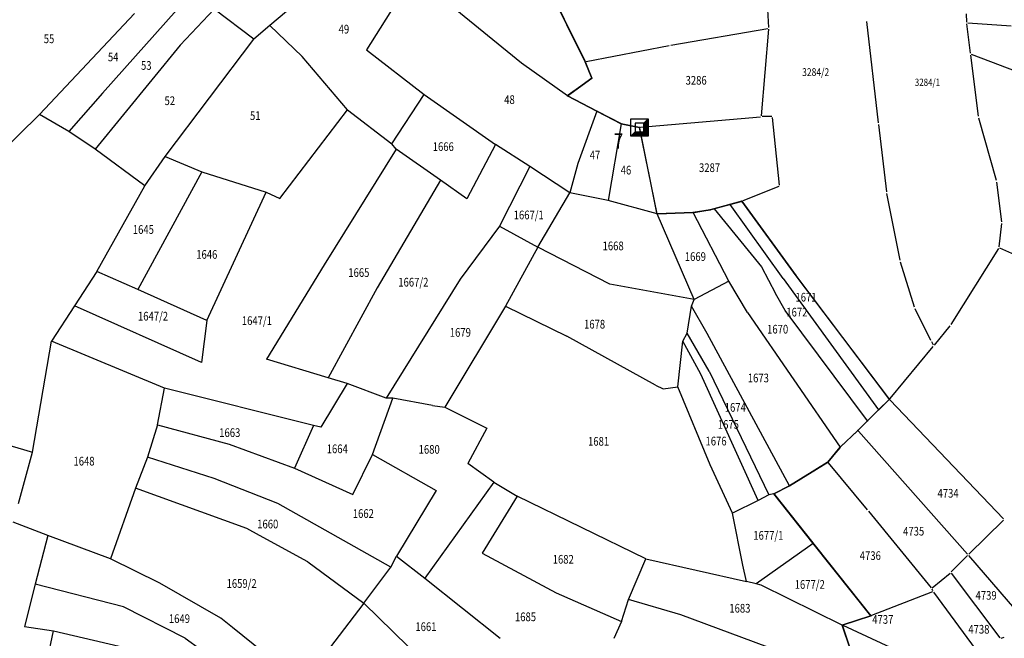
# Model space of a CAD drawing. Extents: x 7538788 to 7545346, y 4822217 to 4831542.
# Drawn here: x 7540389 to 7540672, y 4826820 to 4826997 of the extents above; entities that cross this region are included whole.
import ezdxf
from ezdxf.enums import TextEntityAlignment as Align

# ---------------------------------------------------------------- set-up
doc = ezdxf.new("R2010")
doc.units = 0
doc.header["$LTSCALE"] = 25
doc.header["$MEASUREMENT"] = 0
doc.layers.get('0').update_dxf_attribs({"linetype": 'CONTINUOUS'})
for name, color, linetype in [('GRALIN-1', 3, 'CONTINUOUS'), ('GRALIN-3', 254, 'CONTINUOUS'), ('NAZ-8', 12, 'CONTINUOUS'), ('OPOV-3', 255, 'CONTINUOUS'), ('POV-2', 5, 'CONTINUOUS'), ('TAC-1', 2, 'CONTINUOUS')]:
    doc.layers.add(name, color=color, linetype=linetype)
doc.styles.add('MAPSOFT15', font='MAPC101.SHX')
doc.styles.add('MAPSOFT18', font='MAPC104.SHX')

# ---------------------------------------------------------------- blocks, each defined once
blk = doc.blocks.new('T6')
at = {"linetype": 'Continuous'}
for p, q in [((-2.5, -2.5), (-2.5, 2.5)), ((-2.5, 2.5), (2.5, 2.5)), ((1.25, 1.25), (-1.25, 1.25)), ((-1.25, 1.25), (-1.25, -1.25)), ((1.25, 1.25), (2.5, 2.5)), ((1.25, -1.25), (1.25, 1.25)), ((1.5, -1.5), (1.5, 1.5)), ((1.75, 1.75), (1.75, -1.75)), ((2, -2), (2, 2)), ((2.25, 2.25), (2.25, -2.25)), ((2.5, 2.5), (2.5, -2.5)), ((-2.5, -2.5), (-1.25, -1.25)), ((2.5, -2.5), (-2.5, -2.5)), ((2.25, -2.25), (-2.25, -2.25)), ((-2, -2), (2, -2)), ((1.75, -1.75), (-1.75, -1.75)), ((-1.5, -1.5), (1.5, -1.5)), ((-1.25, -1.25), (1.25, -1.25))]:
    blk.add_line(p, q, dxfattribs=at)
blk.add_point((0, 0), dxfattribs=at)
blk.add_attdef('OZN-TAC', (0, 0), '', height=5)
blk = doc.blocks.new('T1')
at = {"linetype": 'Continuous'}
blk.add_point((0, 0), dxfattribs=at)
blk.add_attdef('OZN-TAC', (0, 0), '', height=5)

msp = doc.modelspace()

# ---------------------------------------------------------------- linework, layer by layer
at = {"layer": 'GRALIN-1', "linetype": 'Continuous'}
for p, q in [((7540540.88, 4827006.9), (7540551.47, 4826985.4)), ((7540540.99, 4827006.68), (7540551.36, 4826985.62)), ((7540551.47, 4826985.4), (7540553.36, 4826980.66)), ((7540551.56, 4826985.17), (7540553.27, 4826980.89)), ((7540553.36, 4826980.66), (7540546.39, 4826975.64)), ((7540553.16, 4826980.51), (7540546.59, 4826975.79)), ((7540546.39, 4826975.64), (7540554.86, 4826971.19)), ((7540546.61, 4826975.52), (7540554.64, 4826971.31)), ((7540554.86, 4826971.19), (7540561.8, 4826967.59)), ((7540555.08, 4826971.07), (7540561.58, 4826967.71)), ((7540561.8, 4826967.59), (7540567.08, 4826966.54)), ((7540562.05, 4826967.54), (7540566.83, 4826966.59)), ((7540572.12, 4826941.72), (7540567.08, 4826966.54)), ((7540572.07, 4826941.96), (7540567.13, 4826966.3)), ((7540587.63, 4826942.93), (7540596.23, 4826945.24)), ((7540593.09, 4826944.4), (7540588.55, 4826943.17)), ((7540596.47, 4826945.31), (7540593.09, 4826944.4)), ((7540596.47, 4826945.31), (7540612.05, 4826923.94)), ((7540596.62, 4826945.11), (7540611.9, 4826924.14)), ((7540572.12, 4826941.72), (7540582.47, 4826942.1)), ((7540572.37, 4826941.73), (7540582.22, 4826942.09)), ((7540582.47, 4826942.1), (7540587.39, 4826942.86)), ((7540582.72, 4826942.14), (7540587.14, 4826942.82)), ((7540588.55, 4826943.17), (7540587.39, 4826942.86)), ((7540638.79, 4826888.51), (7540612.05, 4826923.94)), ((7540638.64, 4826888.71), (7540612.2, 4826923.74)), ((7540638.79, 4826888.51), (7540632.53, 4826882.26)), ((7540638.61, 4826888.33), (7540632.71, 4826882.44)), ((7540638.79, 4826888.51), (7540635.65, 4826885.38)), ((7540635.65, 4826885.38), (7540632.53, 4826882.26)), ((7540632.53, 4826882.26), (7540629.72, 4826879.51)), ((7540629.72, 4826879.51), (7540624.72, 4826874.7)), ((7540629.54, 4826879.34), (7540624.9, 4826874.87)), ((7540632.35, 4826882.09), (7540629.9, 4826879.68)), ((7540624.72, 4826874.7), (7540621.11, 4826870.41)), ((7540624.56, 4826874.51), (7540621.27, 4826870.6)), ((7540621.11, 4826870.41), (7540610.12, 4826863.57)), ((7540620.9, 4826870.28), (7540610.33, 4826863.7)), ((7540610.12, 4826863.57), (7540605.63, 4826861.29)), ((7540609.9, 4826863.46), (7540605.85, 4826861.4)), ((7540605.63, 4826861.29), (7540633.44, 4826826.28)), ((7540605.63, 4826861.29), (7540616.96, 4826847.02)), ((7540605.79, 4826861.09), (7540616.8, 4826847.22)), ((7540633.44, 4826826.28), (7540616.96, 4826847.02)), ((7540617.12, 4826846.82), (7540633.28, 4826826.48)), ((7540633.44, 4826826.28), (7540625.29, 4826823.58)), ((7540633.2, 4826826.2), (7540625.53, 4826823.66)), ((7540625.29, 4826823.58), (7540631.92, 4826803.78)), ((7540625.37, 4826823.34), (7540631.84, 4826804.02))]:
    msp.add_line(p, q, dxfattribs=at)
at = {"layer": 'GRALIN-3', "linetype": 'Continuous'}
for p, q in [((7540604.18, 4826995.23), (7540602.77, 4827020.11)), ((7540481.95, 4827013.47, -3), (7540460.96, 4826995.85, -3.66)), ((7540502.19, 4827010.33, -2.28), (7540488.71, 4826988.86, -2.7)), ((7540533.19, 4826985.03, -3.6), (7540502.19, 4827010.33, -2.28)), ((7540439.01, 4827005.69, -4.86), (7540412.98, 4826976.37, -10.06)), ((7540394.88, 4826970.27, -12.66), (7540422.1, 4826999.21, -7.26)), ((7540445, 4827000.53, -4.66), (7540435.27, 4826990.19, -6.78)), ((7540456.41, 4826991.92, -4.66), (7540445, 4827000.53, -4.66)), ((7540661.02, 4826996.74), (7540660.96, 4826999.16)), ((7540460.96, 4826995.85, -3.66), (7540456.41, 4826991.92, -4.66)), ((7540470.28, 4826986.86, -4.14), (7540460.96, 4826995.85, -3.66)), ((7540632.22, 4826996.98), (7540635.62, 4826967.85)), ((7540662.11, 4826987.81), (7540661.06, 4826996.24)), ((7540673.75, 4826995.64), (7540661.28, 4826996.47)), ((7540576.06, 4826990.11), (7540603.94, 4826994.94)), ((7540602.1, 4826969.87), (7540604.17, 4826994.73)), ((7540435.27, 4826990.19, -6.78), (7540410.87, 4826960.28, -11.66)), ((7540430.94, 4826958.21, -10.26), (7540456.41, 4826991.92, -4.66)), ((7540551.72, 4826985.45), (7540575.56, 4826990.02)), ((7540483.3, 4826971.57, -4.9), (7540470.28, 4826986.86, -4.14)), ((7540488.71, 4826988.86, -2.7), (7540505.24, 4826976.02, -3.34)), ((7540664.35, 4826969.72), (7540662.17, 4826987.31)), ((7540780.83, 4826942.34), (7540662.37, 4826987.47)), ((7540546.39, 4826975.64), (7540533.19, 4826985.03, -3.6)), ((7540412.98, 4826976.37, -10.06), (7540403.31, 4826965.35, -12.02)), ((7540496, 4826961.82, -5.66), (7540505.24, 4826976.02, -3.34)), ((7540505.24, 4826976.02, -3.34), (7540525.77, 4826961.65, -3.86)), ((7540394.88, 4826970.27, -12.66), (7540376.23, 4826952.17, 0.86)), ((7540403.31, 4826965.35, -12.02), (7540394.88, 4826970.27, -12.66)), ((7540463.85, 4826946.16, -10.86), (7540483.3, 4826971.57, -4.9)), ((7540483.3, 4826971.57, -4.9), (7540496, 4826961.82, -5.66)), ((7540554.86, 4826971.19), (7540549.37, 4826956.13, -3.26)), ((7540561.8, 4826967.59), (7540558.11, 4826945.51, -4.26)), ((7540567.33, 4826966.56), (7540601.83, 4826969.6)), ((7540605.02, 4826969.65), (7540602.33, 4826969.62)), ((7540607.25, 4826949.91), (7540605.29, 4826969.4)), ((7540635.68, 4826967.35), (7540637.93, 4826948.07)), ((7540669.58, 4826951.32), (7540664.45, 4826969.23)), ((7540410.87, 4826960.28, -11.66), (7540403.31, 4826965.35, -12.02)), ((7540497.2, 4826960.29, -5.86), (7540496, 4826961.82, -5.66)), ((7540525.77, 4826961.65, -3.86), (7540517.53, 4826946.04, -6.9)), ((7540535.55, 4826955.26), (7540525.77, 4826961.65, -3.86)), ((7540425.1, 4826949.78, -11.86), (7540410.87, 4826960.28, -11.66)), ((7540497.2, 4826960.29, -5.86), (7540476.58, 4826927.08, -13.94)), ((7540509.93, 4826951.37), (7540497.2, 4826960.29, -5.86)), ((7540425.1, 4826949.78, -11.86), (7540430.94, 4826958.21, -10.26)), ((7540430.94, 4826958.21, -10.26), (7540441.47, 4826953.76, -10.66)), ((7540549.37, 4826956.13, -3.26), (7540547.11, 4826947.71, -4.5)), ((7540441.47, 4826953.76, -10.66), (7540423.1, 4826919.96, -15.46)), ((7540441.47, 4826953.76, -10.66), (7540459.89, 4826947.92, -11.66)), ((7540535.55, 4826955.26), (7540526.92, 4826938.19, -7.1)), ((7540547.11, 4826947.71, -4.5), (7540535.55, 4826955.26)), ((7540509.93, 4826951.37), (7540491.75, 4826920.48)), ((7540517.53, 4826946.04, -6.9), (7540509.93, 4826951.37)), ((7540671.04, 4826939.39), (7540669.68, 4826950.83)), ((7540411.34, 4826925.14, -15.46), (7540425.1, 4826949.78, -11.86)), ((7540442.88, 4826911.06, -16.66), (7540459.89, 4826947.92, -11.66)), ((7540459.89, 4826947.92, -11.66), (7540463.85, 4826946.16, -10.86)), ((7540537.93, 4826932.11, -7.26), (7540547.11, 4826947.71, -4.5)), ((7540558.11, 4826945.51, -4.26), (7540547.11, 4826947.71, -4.5)), ((7540607.04, 4826949.57), (7540596.7, 4826945.4)), ((7540638.01, 4826947.57), (7540641.77, 4826928.43)), ((7540572.12, 4826941.72), (7540558.11, 4826945.51, -4.26)), ((7540608.3, 4826923.18, 5.6), (7540593.09, 4826944.4)), ((7540582.76, 4826917.11, 5.6), (7540572.12, 4826941.72)), ((7540592.75, 4826922.4, 6.4), (7540582.47, 4826942.1)), ((7540588.55, 4826943.17), (7540602.12, 4826926.45, 6.4)), ((7540670.29, 4826932.25), (7540671.04, 4826938.89)), ((7540526.92, 4826938.19, -7.1), (7540515.57, 4826922.95, -11.26)), ((7540526.92, 4826938.19, -7.1), (7540537.93, 4826932.11, -7.26)), ((7540537.93, 4826932.11, -7.26), (7540528.6, 4826915.16, -10.86)), ((7540558.53, 4826921.52, -7.94), (7540537.93, 4826932.11, -7.26)), ((7540670.13, 4826931.79), (7540656.47, 4826909.94)), ((7540704.48, 4826916.33), (7540670.49, 4826931.9)), ((7540641.89, 4826927.94), (7540645.9, 4826915.02)), ((7540411.34, 4826925.14, -15.46), (7540404.9, 4826915.31)), ((7540423.1, 4826919.96, -15.46), (7540411.34, 4826925.14, -15.46)), ((7540476.58, 4826927.08, -13.94), (7540460.03, 4826899.93, -18.3)), ((7540602.12, 4826926.45, 6.4), (7540606.13, 4826918.86)), ((7540515.57, 4826922.95, -11.26), (7540494.37, 4826888.78, -18.34)), ((7540592.75, 4826922.4, 6.4), (7540582.76, 4826917.11, 5.6)), ((7540598.03, 4826913.35, 5.2), (7540592.75, 4826922.4, 6.4)), ((7540608.3, 4826923.18, 5.6), (7540635.65, 4826885.38)), ((7540442.88, 4826911.06, -16.66), (7540423.1, 4826919.96, -15.46)), ((7540491.75, 4826920.48), (7540477.72, 4826894.6)), ((7540582.76, 4826917.11, 5.6), (7540558.53, 4826921.52, -7.94)), ((7540582, 4826915.24, -6.28), (7540582.76, 4826917.11, 5.6)), ((7540608.93, 4826913.96, 4.8), (7540606.13, 4826918.86)), ((7540404.9, 4826915.31), (7540398.27, 4826905.18, -2.02)), ((7540441.37, 4826899.05, -1), (7540404.9, 4826915.31)), ((7540528.6, 4826915.16, -10.86), (7540511.18, 4826886.22, 10.44)), ((7540528.6, 4826915.16, -10.86), (7540546.19, 4826906.6, -10.94)), ((7540580.78, 4826907.48, -7.52), (7540582, 4826915.24, -6.28)), ((7540586.51, 4826907.33, 4.4), (7540582, 4826915.24, -6.28)), ((7540598.03, 4826913.35, 5.2), (7540624.72, 4826874.7)), ((7540632.53, 4826882.26), (7540608.93, 4826913.96, 4.8)), ((7540646.08, 4826914.56), (7540650.65, 4826905.47)), ((7540442.88, 4826911.06, -16.66), (7540441.37, 4826899.05, -1)), ((7540656.18, 4826909.54), (7540651.63, 4826904.03)), ((7540392.84, 4826873.25, -7.46), (7540398.27, 4826905.18, -2.02)), ((7540430.7, 4826891.63, 0.34), (7540398.27, 4826905.18, -2.02)), ((7540571.71, 4826892.54, -9.48), (7540546.19, 4826906.6, -10.94)), ((7540578.04, 4826892.02, -9.2), (7540579.47, 4826905.14, -7.68)), ((7540579.47, 4826905.14, -7.68), (7540580.78, 4826907.48, -7.52)), ((7540584.72, 4826895.68, -2.7), (7540579.47, 4826905.14, -7.68)), ((7540587.03, 4826896.56, -2.9), (7540580.78, 4826907.48, -7.52)), ((7540610.12, 4826863.57), (7540586.51, 4826907.33, 4.4)), ((7540650.87, 4826905.03), (7540651.36, 4826904.06)), ((7540651.31, 4826903.65), (7540638.95, 4826888.7)), ((7540477.72, 4826894.6), (7540460.03, 4826899.93, -18.3)), ((7540587.03, 4826896.56, -2.9), (7540604.21, 4826860.99, -1.4)), ((7540483.18, 4826892.95, -18.34), (7540477.72, 4826894.6)), ((7540601.13, 4826859.42, -1.4), (7540584.72, 4826895.68, -2.7)), ((7540428.73, 4826881.09, 5.24), (7540430.7, 4826891.63, 0.34)), ((7540473.47, 4826880.9, 6.24), (7540430.7, 4826891.63, 0.34)), ((7540483.18, 4826892.95, -18.34), (7540475.56, 4826880.46, 6.24)), ((7540494.37, 4826888.78, -18.34), (7540483.18, 4826892.95, -18.34)), ((7540571.71, 4826892.54, -9.48), (7540573.87, 4826891.5, -9.32)), ((7540573.87, 4826891.5, -9.32), (7540578.04, 4826892.02, -9.2)), ((7540587.4, 4826869.61, -1), (7540578.04, 4826892.02, -9.2)), ((7540490.47, 4826872.63, 5.84), (7540496.24, 4826888.78, -18.06)), ((7540496.24, 4826888.78, -18.06), (7540494.37, 4826888.78, -18.34)), ((7540507.67, 4826886.68, 10.04), (7540496.24, 4826888.78, -18.06)), ((7540638.96, 4826888.33), (7540671.55, 4826854.08)), ((7540507.67, 4826886.68, 10.04), (7540511.18, 4826886.22, 10.44)), ((7540511.18, 4826886.22, 10.44), (7540523.29, 4826880.17, 10.72)), ((7540361.49, 4826882.49, -7.66), (7540392.84, 4826873.25, -7.46)), ((7540428.73, 4826881.09, 5.24), (7540425.83, 4826871.79, 3.64)), ((7540428.73, 4826881.09, 5.24), (7540449.28, 4826875.56, 4.48)), ((7540473.47, 4826880.9, 6.24), (7540468.06, 4826868.64, 3.64)), ((7540475.56, 4826880.46, 6.24), (7540473.47, 4826880.9, 6.24)), ((7540523.29, 4826880.17, 10.72), (7540517.81, 4826870.02, 8.68)), ((7540661.27, 4826844), (7540629.89, 4826879.32)), ((7540449.28, 4826875.56, 4.48), (7540468.06, 4826868.64, 3.64)), ((7540388.79, 4826858.53), (7540392.84, 4826873.25, -7.46)), ((7540425.83, 4826871.79, 3.64), (7540422.44, 4826862.93, 1.64)), ((7540445.02, 4826865.72, 2.44), (7540425.83, 4826871.79, 3.64)), ((7540484.78, 4826861.15, 3.64), (7540490.47, 4826872.63, 5.84)), ((7540490.47, 4826872.63, 5.84), (7540508.68, 4826862.26, 6.44)), ((7540468.06, 4826868.64, 3.64), (7540484.78, 4826861.15, 3.64)), ((7540525.28, 4826864.6, 8.8), (7540517.81, 4826870.02, 8.68)), ((7540593.77, 4826855.77, -2.4), (7540587.4, 4826869.61, -1)), ((7540621.27, 4826870.22), (7540632.44, 4826856.7)), ((7540463.28, 4826858.5, 1.48), (7540445.02, 4826865.72, 2.44)), ((7540422.44, 4826862.93, 1.64), (7540415.23, 4826842.62, -3.16)), ((7540454.33, 4826851.34), (7540422.44, 4826862.93, 1.64)), ((7540525.28, 4826864.6, 8.8), (7540505.45, 4826837.1, 2.6)), ((7540525.28, 4826864.6, 8.8), (7540532, 4826860.62, 8.84)), ((7540508.68, 4826862.26, 6.44), (7540497.28, 4826843.35, 2.44)), ((7540532, 4826860.62, 8.84), (7540521.94, 4826844.21, 5.44)), ((7540568.91, 4826842.61, 9.2), (7540532, 4826860.62, 8.84)), ((7540604.21, 4826860.99, -1.4), (7540601.13, 4826859.42, -1.4)), ((7540605.63, 4826861.29), (7540604.21, 4826860.99, -1.4)), ((7540495.68, 4826840.25, 2.04), (7540463.28, 4826858.5, 1.48)), ((7540601.13, 4826859.42, -1.4), (7540593.77, 4826855.77, -2.4)), ((7540596.77, 4826840.85, -4.2), (7540593.77, 4826855.77, -2.4)), ((7540632.76, 4826856.32), (7540650.78, 4826834.29)), ((7540397.25, 4826849.29, -2), (7540387.32, 4826853.2)), ((7540457.98, 4826849.36), (7540454.33, 4826851.34)), ((7540661.62, 4826843.99), (7540671.54, 4826853.72)), ((7540397.25, 4826849.29, -2), (7540393.64, 4826835.36, -5.6)), ((7540415.23, 4826842.62, -3.16), (7540397.25, 4826849.29, -2)), ((7540471.9, 4826841.79, 0.12), (7540457.98, 4826849.36)), ((7540616.96, 4826847.02), (7540600.58, 4826835.42)), ((7540429.4, 4826835.66, -4.36), (7540415.23, 4826842.62, -3.16)), ((7540495.68, 4826840.25, 2.04), (7540497.28, 4826843.35, 2.44)), ((7540497.28, 4826843.35, 2.44), (7540505.45, 4826837.1, 2.6)), ((7540521.94, 4826844.21, 5.44), (7540543.11, 4826832.83, 6.04)), ((7540563.87, 4826830.99, 7.04), (7540568.91, 4826842.61, 9.2)), ((7540568.91, 4826842.61, 9.2), (7540597.79, 4826836.15, -5)), ((7540661.26, 4826843.63), (7540656.58, 4826838.86)), ((7540677.23, 4826825.51), (7540661.6, 4826843.62)), ((7540471.9, 4826841.79, 0.12), (7540487.98, 4826829.9, 0.08)), ((7540487.98, 4826829.9, 0.08), (7540495.68, 4826840.25, 2.04)), ((7540597.79, 4826836.15, -5), (7540596.77, 4826840.85, -4.2)), ((7540505.45, 4826837.1, 2.6), (7540527.09, 4826819.8, 3.24)), ((7540651.13, 4826834.26), (7540656.21, 4826838.52)), ((7540656.55, 4826838.48), (7540670.48, 4826819.91)), ((7540393.64, 4826835.36, -5.6), (7540390.52, 4826823.21, -8.76)), ((7540418.93, 4826828.86, -6.16), (7540393.64, 4826835.36, -5.6)), ((7540446.86, 4826825.59, -4.84), (7540429.4, 4826835.66, -4.36)), ((7540600.58, 4826835.42), (7540597.79, 4826836.15, -5)), ((7540601.97, 4826835.06, -5), (7540600.58, 4826835.42)), ((7540625.29, 4826823.58), (7540601.97, 4826835.06, -5)), ((7540543.11, 4826832.83, 6.04), (7540561.88, 4826824.62, 6.04)), ((7540651.21, 4826833.14), (7540633.67, 4826826.37)), ((7540651.32, 4826833.45), (7540651.06, 4826833.88)), ((7540664.85, 4826814.95), (7540651.59, 4826833.03)), ((7540436.69, 4826819.84, -6.56), (7540418.93, 4826828.86, -6.16)), ((7540487.98, 4826829.9, 0.08), (7540469.46, 4826805.73, -4.56)), ((7540514.27, 4826804.25), (7540487.98, 4826829.9, 0.08)), ((7540561.88, 4826824.62, 6.04), (7540563.87, 4826830.99, 7.04)), ((7540578.95, 4826826.56, -7.2), (7540563.87, 4826830.99, 7.04)), ((7540607.27, 4826816.05, 12.8), (7540578.95, 4826826.56, -7.2)), ((7540390.52, 4826823.21, -8.76), (7540398.88, 4826821.96, -8.2)), ((7540450.22, 4826822.89), (7540446.86, 4826825.59, -4.84)), ((7540462.43, 4826813.1, -4.68), (7540450.22, 4826822.89)), ((7540561.88, 4826824.62, 6.04), (7540559.66, 4826819.79, 5.24)), ((7540657.98, 4826808.47), (7540625.52, 4826823.48)), ((7540392.75, 4826793.06, -14.16), (7540398.88, 4826821.96, -8.2)), ((7540398.88, 4826821.96, -8.2), (7540426.31, 4826815.58, -7.96)), ((7540670.86, 4826819.8), (7540671.78, 4826820.16)), ((7540436.69, 4826819.84, -6.56), (7540452.96, 4826808.06, -6.2))]:
    msp.add_line(p, q, dxfattribs=at)
at = {"layer": 'POV-2'}
msp.add_lwpolyline([(7540631.92, 4826803.78), (7540625.29, 4826823.58), (7540633.44, 4826826.28), (7540616.96, 4826847.02), (7540605.63, 4826861.29), (7540610.12, 4826863.57), (7540621.11, 4826870.41), (7540624.72, 4826874.7), (7540629.72, 4826879.51), (7540632.53, 4826882.26), (7540638.79, 4826888.51), (7540612.05, 4826923.94), (7540596.47, 4826945.31), (7540587.39, 4826942.86), (7540582.47, 4826942.1), (7540572.12, 4826941.72), (7540567.08, 4826966.54), (7540561.8, 4826967.59), (7540554.86, 4826971.19), (7540546.39, 4826975.64), (7540553.36, 4826980.66), (7540551.47, 4826985.4), (7540540.88, 4827006.9)], dxfattribs=at)

# ---------------------------------------------------------------- block references
at = {"layer": 'TAC-1'}
for name, p in [('T1', (7540551.47, 4826985.4)), ('T1', (7540551.47, 4826985.4)), ('T1', (7540553.36, 4826980.66)), ('T1', (7540553.36, 4826980.66)), ('T1', (7540546.39, 4826975.64)), ('T1', (7540546.39, 4826975.64)), ('T1', (7540554.86, 4826971.19)), ('T1', (7540554.86, 4826971.19)), ('T1', (7540561.8, 4826967.59)), ('T1', (7540561.8, 4826967.59)), ('T6', (7540567.08, 4826966.54)), ('T6', (7540567.08, 4826966.54)), ('T1', (7540593.09, 4826944.4)), ('T1', (7540596.47, 4826945.31)), ('T1', (7540596.47, 4826945.31)), ('T1', (7540572.12, 4826941.72)), ('T1', (7540572.12, 4826941.72)), ('T1', (7540582.47, 4826942.1)), ('T1', (7540582.47, 4826942.1)), ('T1', (7540587.39, 4826942.86)), ('T1', (7540587.39, 4826942.86)), ('T1', (7540588.55, 4826943.17)), ('T1', (7540612.05, 4826923.94)), ('T1', (7540612.05, 4826923.94)), ('T1', (7540638.79, 4826888.51)), ('T1', (7540638.79, 4826888.51)), ('T1', (7540635.65, 4826885.38)), ('T1', (7540632.53, 4826882.26)), ('T1', (7540632.53, 4826882.26)), ('T1', (7540629.72, 4826879.51)), ('T1', (7540629.72, 4826879.51)), ('T1', (7540624.72, 4826874.7)), ('T1', (7540624.72, 4826874.7)), ('T1', (7540621.11, 4826870.41)), ('T1', (7540621.11, 4826870.41)), ('T1', (7540610.12, 4826863.57)), ('T1', (7540610.12, 4826863.57)), ('T1', (7540605.63, 4826861.29)), ('T1', (7540605.63, 4826861.29)), ('T1', (7540616.96, 4826847.02)), ('T1', (7540616.96, 4826847.02)), ('T1', (7540633.44, 4826826.28)), ('T1', (7540633.44, 4826826.28)), ('T1', (7540625.29, 4826823.58)), ('T1', (7540625.29, 4826823.58))]:
    msp.add_blockref(name, p, dxfattribs=at)

# ---------------------------------------------------------------- texts
at = {"layer": 'NAZ-8', "linetype": 'Continuous', "style": 'MAPSOFT15', "width": 0.8}
msp.add_text('7', height=4.38, dxfattribs=at).set_placement((7540559.75, 4826960.41))
at = {"layer": 'OPOV-3', "linetype": 'Continuous', "style": 'MAPSOFT18', "width": 0.8}
for s, height, p in [('49', 2.5, (7540482.23, 4826994.75)), ('55', 2.5, (7540397.59, 4826991.98)), ('54', 2.5, (7540416, 4826986.77)), ('53', 2.5, (7540425.5, 4826984.32)), ('3286', 2.5, (7540583.33, 4826980.06)), ('3284/2', 2.25, (7540617.64, 4826982.41)), ('3284/1', 2.1, (7540649.72, 4826979.49)), ('52', 2.5, (7540432.25, 4826974.2)), ('48', 2.5, (7540529.76, 4826974.51)), ('51', 2.5, (7540456.78, 4826969.91)), ('1666', 2.5, (7540510.75, 4826961.01)), ('47', 2.5, (7540554.29, 4826958.57)), ('3287', 2.5, (7540587.19, 4826954.96)), ('46', 2.5, (7540563.19, 4826954.27)), ('1667/1', 2.5, (7540535.28, 4826941.39)), ('1645', 2.5, (7540424.67, 4826937.21)), ('1668', 2.5, (7540559.51, 4826932.5)), ('1646', 2.5, (7540442.87, 4826930.06)), ('1669', 2.5, (7540583.11, 4826929.43)), ('1665', 2.5, (7540486.52, 4826924.84)), ('1667/2', 2.5, (7540502.16, 4826922.08)), ('1671', 2.5, (7540614.87, 4826917.77)), ('1647/2', 2.5, (7540427.43, 4826912.32)), ('1672', 2.5, (7540612.25, 4826913.48)), ('1647/1', 2.5, (7540457.25, 4826911.03)), ('1678', 2.5, (7540554.18, 4826910.02)), ('1679', 2.5, (7540515.65, 4826907.66)), ('1670', 2.5, (7540606.73, 4826908.58)), ('1673', 2.5, (7540601.19, 4826894.57)), ('1674', 2.5, (7540594.58, 4826886.12)), ('1675', 2.5, (7540592.59, 4826881.22)), ('1663', 2.5, (7540449.47, 4826878.87)), ('1681', 2.5, (7540555.33, 4826876.37)), ('1676', 2.5, (7540589.05, 4826876.45)), ('1664', 2.5, (7540480.32, 4826874.22)), ('1680', 2.5, (7540506.71, 4826874.07)), ('1648', 2.5, (7540407.63, 4826870.68)), ('4734', 2.5, (7540655.65, 4826861.45)), ('1662', 2.5, (7540487.81, 4826855.63)), ('1660', 2.5, (7540460.37, 4826852.62)), ('4735', 2.5, (7540645.77, 4826850.56)), ('1677/1', 2.5, (7540604.06, 4826849.36)), ('1682', 2.5, (7540545.19, 4826842.49)), ('4736', 2.5, (7540633.33, 4826843.55)), ('1659/2', 2.5, (7540452.87, 4826835.54)), ('1677/2', 2.5, (7540615.94, 4826835.27)), ('4739', 2.5, (7540666.57, 4826832.14)), ('1683', 2.5, (7540595.89, 4826828.43)), ('1649', 2.5, (7540435.02, 4826825.45)), ('1685', 2.5, (7540534.35, 4826825.97)), ('4737', 2.5, (7540636.91, 4826825.22)), ('1661', 2.5, (7540505.78, 4826823.14)), ('4738', 2.5, (7540664.5, 4826822.4))]:
    msp.add_text(s, height=height, dxfattribs=at).set_placement(p, align=Align.MIDDLE_CENTER)

doc.saveas('drawing.dxf')
